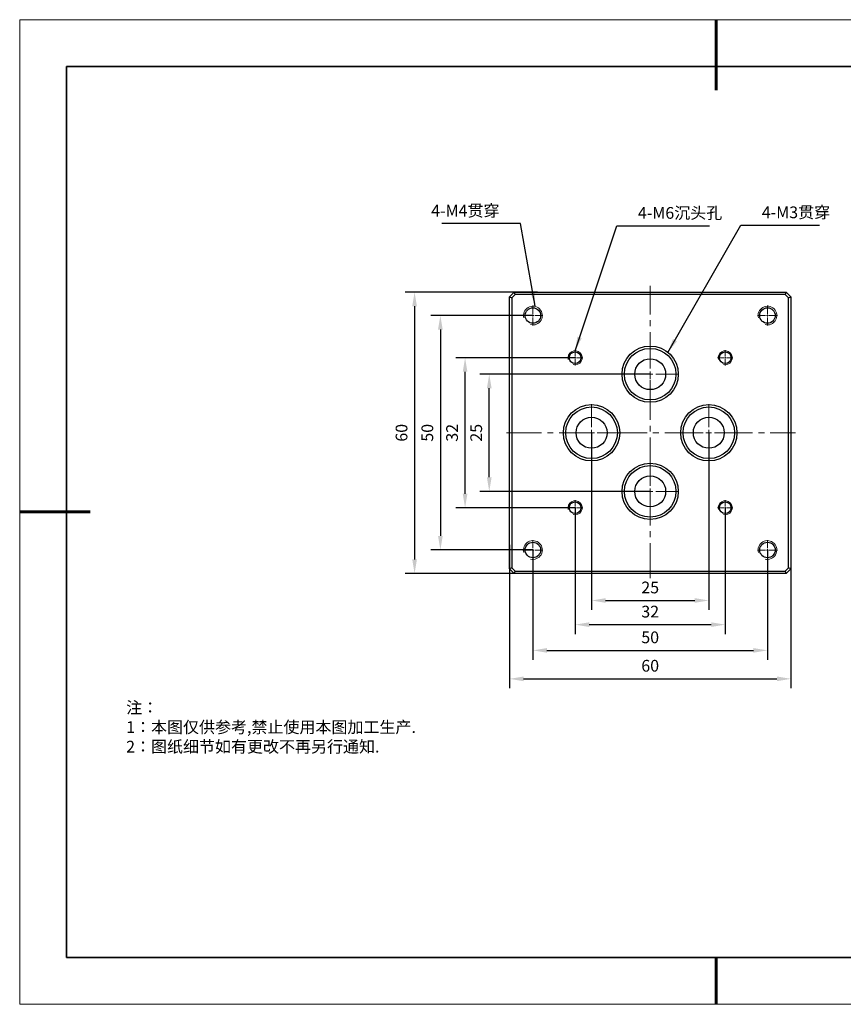
# Model space of a CAD drawing. Units: millimetres. Extents: x 12016 to 37473, y -9451 to -5016.
# Drawn here: x 12016 to 12191, y -7569 to -7359 of the extents above; entities that cross this region are included whole.
import ezdxf

# ---------------------------------------------------------------- set-up
doc = ezdxf.new("R2010")
doc.units = ezdxf.units.MM
doc.header["$LTSCALE"] = 10
doc.header["$PDMODE"] = 34
doc.linetypes.add('CENTER', pattern=[2, 1.25, -0.25, 0.25, -0.25])
doc.linetypes.add('CENTER2', pattern=[1.125, 0.75, -0.125, 0.125, -0.125])
doc.layers.add('1轮廓实线层', color=7, linetype='Continuous')
doc.layers.add('6文字层', color=3, linetype='Continuous')
for name, color, linetype, lineweight in [('3中心线层', 1, 'CENTER', 9), ('7标注层', 4, 'Continuous', 5), ('粗实线层', 7, 'Continuous', 35), ('细实线层', 7, 'Continuous', 18)]:
    doc.layers.add(name, color=color, linetype=linetype, lineweight=lineweight)
doc.styles.add('TH-GBD2M', font='calibri.ttf', dxfattribs={"width": 0.8, "height": 2.5})
doc.styles.add('标准', font='txt', dxfattribs={"height": 9.59})
doc.dimstyles.new('TH-GBD2M', dxfattribs={"dimtxt": 2.5, "dimasz": 3, "dimexe": 2, "dimexo": 0, "dimgap": 1.5, "dimtad": 1, "dimdec": 4, "dimzin": 9, "dimdsep": 46, "dimtxsty": 'TH-GBD2M', "dimcen": 0, "dimclrt": 3, "dimadec": 0, "dimazin": 3, "dimtfac": 1, "dimtdec": 4, "dimtofl": 0, "dimtmove": 0, "dimatfit": 3, "dimfxl": 1, "dimtolj": 1, "dimtzin": 0, "dimarcsym": 0})

# ---------------------------------------------------------------- blocks, each defined once
blk = doc.blocks.new('*X96')
at = {"layer": '粗实线层', "lineweight": 60}
for p, q in [((0, 105), (0, 90)), ((-148.5, 0), (-133.5, 0)), ((0, -105), (0, -95))]:
    blk.add_line(p, q, dxfattribs=at)
at = {"layer": '粗实线层'}
for p, q in [((-138.5, 95), (-138.5, -95)), ((138.5, 95), (-138.5, 95)), ((-138.5, -95), (138.5, -95))]:
    blk.add_line(p, q, dxfattribs=at)
at = {"layer": '细实线层'}
for p, q in [((148.5, 105), (-148.5, 105)), ((-148.5, 105), (-148.5, -105)), ((-148.5, -105), (148.5, -105))]:
    blk.add_line(p, q, dxfattribs=at)
blk = doc.blocks.new('*D441')
at = {"layer": '7标注层', "color": 0, "lineweight": -2, "transparency": 16777216}
for p, q in [((12137.43, -7447.45), (12137.43, -7485.22)), ((12162.43, -7447.45), (12162.43, -7485.22)), ((12140.43, -7483.22), (12159.43, -7483.22))]:
    blk.add_line(p, q, dxfattribs=at)
at = {"layer": '7标注层', "color": 0, "transparency": 16777216}
for points in [[(12140.43, -7482.72), (12140.43, -7483.72), (12137.43, -7483.22)], [(12159.43, -7482.72), (12159.43, -7483.72), (12162.43, -7483.22)]]:
    blk.add_solid(points, dxfattribs=at)
at = {"layer": 'Defpoints', "color": 0, "transparency": 16777216}
for p in [(12137.43, -7447.45), (12162.43, -7447.45), (12162.43, -7483.22)]:
    blk.add_point(p, dxfattribs=at)
at = {"layer": '7标注层', "color": 3, "transparency": 16777216, "insert": (12149.93, -7480.44), "char_height": 2.5, "attachment_point": 5, "style": 'TH-GBD2M'}
blk.add_mtext('\\A1;25', dxfattribs=at)
blk = doc.blocks.new('*D442')
at = {"layer": '7标注层', "color": 0, "lineweight": -2, "transparency": 16777216}
for p, q in [((12133.93, -7463.45), (12133.93, -7490.37)), ((12165.93, -7463.45), (12165.93, -7490.37)), ((12136.93, -7488.37), (12162.93, -7488.37))]:
    blk.add_line(p, q, dxfattribs=at)
at = {"layer": '7标注层', "color": 0, "transparency": 16777216}
for points in [[(12136.93, -7487.87), (12136.93, -7488.87), (12133.93, -7488.37)], [(12162.93, -7487.87), (12162.93, -7488.87), (12165.93, -7488.37)]]:
    blk.add_solid(points, dxfattribs=at)
at = {"layer": 'Defpoints', "color": 0, "transparency": 16777216}
for p in [(12133.93, -7463.45), (12165.93, -7463.45), (12165.93, -7488.37)]:
    blk.add_point(p, dxfattribs=at)
at = {"layer": '7标注层', "color": 3, "transparency": 16777216, "insert": (12149.93, -7485.59), "char_height": 2.5, "attachment_point": 5, "style": 'TH-GBD2M'}
blk.add_mtext('\\A1;32', dxfattribs=at)
blk = doc.blocks.new('*D443')
at = {"layer": '7标注层', "color": 0, "lineweight": -2, "transparency": 16777216}
for p, q in [((12124.93, -7472.45), (12124.93, -7495.86)), ((12174.93, -7472.45), (12174.93, -7495.86)), ((12127.93, -7493.86), (12171.93, -7493.86))]:
    blk.add_line(p, q, dxfattribs=at)
at = {"layer": '7标注层', "color": 0, "transparency": 16777216}
for points in [[(12127.93, -7493.36), (12127.93, -7494.36), (12124.93, -7493.86)], [(12171.93, -7493.36), (12171.93, -7494.36), (12174.93, -7493.86)]]:
    blk.add_solid(points, dxfattribs=at)
at = {"layer": 'Defpoints', "color": 0, "transparency": 16777216}
for p in [(12124.93, -7472.45), (12174.93, -7472.45), (12174.93, -7493.86)]:
    blk.add_point(p, dxfattribs=at)
at = {"layer": '7标注层', "color": 3, "transparency": 16777216, "insert": (12149.93, -7491.08), "char_height": 2.5, "attachment_point": 5, "style": 'TH-GBD2M'}
blk.add_mtext('\\A1;50', dxfattribs=at)
blk = doc.blocks.new('*D439')
at = {"layer": '7标注层', "color": 0, "lineweight": -2, "transparency": 16777216}
for p, q in [((12119.93, -7471.32), (12119.93, -7501.93)), ((12179.93, -7471.32), (12179.93, -7501.93)), ((12122.93, -7499.93), (12176.93, -7499.93))]:
    blk.add_line(p, q, dxfattribs=at)
at = {"layer": '7标注层', "color": 0, "transparency": 16777216}
for points in [[(12122.93, -7499.43), (12122.93, -7500.43), (12119.93, -7499.93)], [(12176.93, -7499.43), (12176.93, -7500.43), (12179.93, -7499.93)]]:
    blk.add_solid(points, dxfattribs=at)
at = {"layer": 'Defpoints', "color": 0, "transparency": 16777216}
for p in [(12119.93, -7471.32), (12179.93, -7471.32), (12179.93, -7499.93)]:
    blk.add_point(p, dxfattribs=at)
at = {"layer": '7标注层', "color": 3, "transparency": 16777216, "insert": (12149.93, -7497.14), "char_height": 2.5, "attachment_point": 5, "style": 'TH-GBD2M'}
blk.add_mtext('\\A1;60', dxfattribs=at)
blk = doc.blocks.new('*D444')
at = {"layer": '7标注层', "color": 0, "lineweight": -2, "transparency": 16777216}
for p, q in [((12149.93, -7434.95), (12113.62, -7434.95)), ((12115.62, -7456.95), (12115.62, -7437.95)), ((12149.93, -7459.95), (12113.62, -7459.95))]:
    blk.add_line(p, q, dxfattribs=at)
at = {"layer": '7标注层', "color": 0, "transparency": 16777216}
for points in [[(12115.12, -7437.95), (12116.12, -7437.95), (12115.62, -7434.95)], [(12115.12, -7456.95), (12116.12, -7456.95), (12115.62, -7459.95)]]:
    blk.add_solid(points, dxfattribs=at)
at = {"layer": 'Defpoints', "color": 0, "transparency": 16777216}
for p in [(12115.62, -7434.95), (12149.93, -7434.95), (12149.93, -7459.95)]:
    blk.add_point(p, dxfattribs=at)
at = {"layer": '7标注层', "color": 3, "transparency": 16777216, "insert": (12112.84, -7447.45), "char_height": 2.5, "attachment_point": 5, "rotation": 90, "style": 'TH-GBD2M'}
blk.add_mtext('\\A1;25', dxfattribs=at)
blk = doc.blocks.new('*D445')
at = {"layer": '7标注层', "color": 0, "lineweight": -2, "transparency": 16777216}
for p, q in [((12133.93, -7431.45), (12108.47, -7431.45)), ((12110.47, -7460.45), (12110.47, -7434.45)), ((12133.93, -7463.45), (12108.47, -7463.45))]:
    blk.add_line(p, q, dxfattribs=at)
at = {"layer": '7标注层', "color": 0, "transparency": 16777216}
for points in [[(12109.97, -7434.45), (12110.97, -7434.45), (12110.47, -7431.45)], [(12109.97, -7460.45), (12110.97, -7460.45), (12110.47, -7463.45)]]:
    blk.add_solid(points, dxfattribs=at)
at = {"layer": 'Defpoints', "color": 0, "transparency": 16777216}
for p in [(12110.47, -7431.45), (12133.93, -7431.45), (12133.93, -7463.45)]:
    blk.add_point(p, dxfattribs=at)
at = {"layer": '7标注层', "color": 3, "transparency": 16777216, "insert": (12107.69, -7447.45), "char_height": 2.5, "attachment_point": 5, "rotation": 90, "style": 'TH-GBD2M'}
blk.add_mtext('\\A1;32', dxfattribs=at)
blk = doc.blocks.new('*D446')
at = {"layer": '7标注层', "color": 0, "lineweight": -2, "transparency": 16777216}
for p, q in [((12124.93, -7422.45), (12103.2, -7422.45)), ((12105.2, -7425.45), (12105.2, -7469.45)), ((12124.93, -7472.45), (12103.2, -7472.45))]:
    blk.add_line(p, q, dxfattribs=at)
at = {"layer": '7标注层', "color": 0, "transparency": 16777216}
for points in [[(12104.7, -7425.45), (12105.7, -7425.45), (12105.2, -7422.45)], [(12104.7, -7469.45), (12105.7, -7469.45), (12105.2, -7472.45)]]:
    blk.add_solid(points, dxfattribs=at)
at = {"layer": 'Defpoints', "color": 0, "transparency": 16777216}
for p in [(12124.93, -7422.45), (12105.2, -7472.45), (12124.93, -7472.45)]:
    blk.add_point(p, dxfattribs=at)
at = {"layer": '7标注层', "color": 3, "transparency": 16777216, "insert": (12102.42, -7447.45), "char_height": 2.5, "attachment_point": 5, "rotation": 90, "style": 'TH-GBD2M'}
blk.add_mtext('\\A1;50', dxfattribs=at)
blk = doc.blocks.new('*D440')
at = {"layer": '7标注层', "color": 0, "lineweight": -2, "transparency": 16777216}
for p, q in [((12125.91, -7417.45), (12097.7, -7417.45)), ((12099.7, -7420.45), (12099.7, -7474.45)), ((12125.91, -7477.45), (12097.7, -7477.45))]:
    blk.add_line(p, q, dxfattribs=at)
at = {"layer": '7标注层', "color": 0, "transparency": 16777216}
for points in [[(12099.2, -7420.45), (12100.2, -7420.45), (12099.7, -7417.45)], [(12099.2, -7474.45), (12100.2, -7474.45), (12099.7, -7477.45)]]:
    blk.add_solid(points, dxfattribs=at)
at = {"layer": 'Defpoints', "color": 0, "transparency": 16777216}
for p in [(12125.91, -7417.45), (12099.7, -7477.45), (12125.91, -7477.45)]:
    blk.add_point(p, dxfattribs=at)
at = {"layer": '7标注层', "color": 3, "transparency": 16777216, "insert": (12096.92, -7447.45), "char_height": 2.5, "attachment_point": 5, "rotation": 90, "style": 'TH-GBD2M'}
blk.add_mtext('\\A1;60', dxfattribs=at)
blk = doc.blocks.new('*U435')
at = {"layer": '3中心线层', "color": 0, "linetype": 'CENTER2', "transparency": 16777216}
for p, q in [((0, 0.4), (0, 2.12)), ((-2.12, 0), (-0.4, 0)), ((0.4, 0), (2.12, 0)), ((0, -2.12), (0, -0.4))]:
    blk.add_line(p, q, dxfattribs=at)
at = {"layer": '3中心线层', "color": 0, "linetype": 'Continuous', "transparency": 16777216}
for p, q in [((-0.2, 0), (0.2, 0)), ((0, -0.2), (0, 0.2))]:
    blk.add_line(p, q, dxfattribs=at)
blk = doc.blocks.new('*U436')
at = {"layer": '3中心线层', "color": 0, "linetype": 'CENTER2', "transparency": 16777216}
for p, q in [((-1.62, 0), (-0.3, 0)), ((0, 0.3), (0, 1.62)), ((0.3, 0), (1.62, 0)), ((0, -1.62), (0, -0.3))]:
    blk.add_line(p, q, dxfattribs=at)
at = {"layer": '3中心线层', "color": 0, "linetype": 'Continuous', "transparency": 16777216}
for p, q in [((-0.15, 0), (0.15, 0)), ((0, -0.15), (0, 0.15))]:
    blk.add_line(p, q, dxfattribs=at)
blk = doc.blocks.new('*U437')
at = {"layer": '3中心线层', "color": 0, "linetype": 'CENTER2', "transparency": 16777216}
for p, q in [((0, 1.2), (0, 6.12)), ((-6.12, 0), (-1.2, 0)), ((1.2, 0), (6.12, 0)), ((0, -6.12), (0, -1.2))]:
    blk.add_line(p, q, dxfattribs=at)
at = {"layer": '3中心线层', "color": 0, "linetype": 'Continuous', "transparency": 16777216}
for p, q in [((-0.6, 0), (0.6, 0)), ((0, -0.6), (0, 0.6))]:
    blk.add_line(p, q, dxfattribs=at)
blk = doc.blocks.new('*U438')
at = {"layer": '3中心线层', "color": 0, "linetype": 'CENTER2', "transparency": 16777216}
for p, q in [((0, 1.2), (0, 6.12)), ((-6.12, 0), (-1.2, 0)), ((1.2, 0), (6.12, 0)), ((0, -6.12), (0, -1.2))]:
    blk.add_line(p, q, dxfattribs=at)
at = {"layer": '3中心线层', "color": 0, "linetype": 'Continuous', "transparency": 16777216}
for p, q in [((-0.6, 0), (0.6, 0)), ((0, -0.6), (0, 0.6))]:
    blk.add_line(p, q, dxfattribs=at)
blk = doc.blocks.new('*U425')
at = {"layer": '3中心线层', "color": 0, "linetype": 'CENTER2', "transparency": 16777216}
for p, q in [((-1.62, 0), (-0.3, 0)), ((0, 0.3), (0, 1.62)), ((0.3, 0), (1.62, 0)), ((0, -1.62), (0, -0.3))]:
    blk.add_line(p, q, dxfattribs=at)
at = {"layer": '3中心线层', "color": 0, "linetype": 'Continuous', "transparency": 16777216}
for p, q in [((-0.15, 0), (0.15, 0)), ((0, -0.15), (0, 0.15))]:
    blk.add_line(p, q, dxfattribs=at)
blk = doc.blocks.new('*U426')
at = {"layer": '3中心线层', "color": 0, "linetype": 'CENTER2', "transparency": 16777216}
for p, q in [((0, 0.4), (0, 2.12)), ((-2.12, 0), (-0.4, 0)), ((0.4, 0), (2.12, 0)), ((0, -2.12), (0, -0.4))]:
    blk.add_line(p, q, dxfattribs=at)
at = {"layer": '3中心线层', "color": 0, "linetype": 'Continuous', "transparency": 16777216}
for p, q in [((-0.2, 0), (0.2, 0)), ((0, -0.2), (0, 0.2))]:
    blk.add_line(p, q, dxfattribs=at)
blk = doc.blocks.new('*U427')
at = {"layer": '3中心线层', "color": 0, "linetype": 'CENTER2', "transparency": 16777216}
for p, q in [((0, 1.2), (0, 6.12)), ((-6.12, 0), (-1.2, 0)), ((1.2, 0), (6.12, 0)), ((0, -6.12), (0, -1.2))]:
    blk.add_line(p, q, dxfattribs=at)
at = {"layer": '3中心线层', "color": 0, "linetype": 'Continuous', "transparency": 16777216}
for p, q in [((-0.6, 0), (0.6, 0)), ((0, -0.6), (0, 0.6))]:
    blk.add_line(p, q, dxfattribs=at)
blk = doc.blocks.new('*U428')
at = {"layer": '3中心线层', "color": 0, "linetype": 'CENTER2', "transparency": 16777216}
for p, q in [((0, 1.2), (0, 6.12)), ((-6.12, 0), (-1.2, 0)), ((1.2, 0), (6.12, 0)), ((0, -6.12), (0, -1.2))]:
    blk.add_line(p, q, dxfattribs=at)
at = {"layer": '3中心线层', "color": 0, "linetype": 'Continuous', "transparency": 16777216}
for p, q in [((-0.6, 0), (0.6, 0)), ((0, -0.6), (0, 0.6))]:
    blk.add_line(p, q, dxfattribs=at)
blk = doc.blocks.new('*U429')
at = {"layer": '3中心线层', "color": 0, "linetype": 'CENTER2', "transparency": 16777216}
for p, q in [((-1.62, 0), (-0.3, 0)), ((0, 0.3), (0, 1.62)), ((0.3, 0), (1.62, 0)), ((0, -1.62), (0, -0.3))]:
    blk.add_line(p, q, dxfattribs=at)
at = {"layer": '3中心线层', "color": 0, "linetype": 'Continuous', "transparency": 16777216}
for p, q in [((-0.15, 0), (0.15, 0)), ((0, -0.15), (0, 0.15))]:
    blk.add_line(p, q, dxfattribs=at)
blk = doc.blocks.new('*U430')
at = {"layer": '3中心线层', "color": 0, "linetype": 'CENTER2', "transparency": 16777216}
for p, q in [((0, 0.4), (0, 2.12)), ((-2.12, 0), (-0.4, 0)), ((0.4, 0), (2.12, 0)), ((0, -2.12), (0, -0.4))]:
    blk.add_line(p, q, dxfattribs=at)
at = {"layer": '3中心线层', "color": 0, "linetype": 'Continuous', "transparency": 16777216}
for p, q in [((-0.2, 0), (0.2, 0)), ((0, -0.2), (0, 0.2))]:
    blk.add_line(p, q, dxfattribs=at)
blk = doc.blocks.new('*U431')
at = {"layer": '3中心线层', "color": 0, "linetype": 'CENTER2', "transparency": 16777216}
for p, q in [((-1.62, 0), (-0.3, 0)), ((0, 0.3), (0, 1.62)), ((0.3, 0), (1.62, 0)), ((0, -1.62), (0, -0.3))]:
    blk.add_line(p, q, dxfattribs=at)
at = {"layer": '3中心线层', "color": 0, "linetype": 'Continuous', "transparency": 16777216}
for p, q in [((-0.15, 0), (0.15, 0)), ((0, -0.15), (0, 0.15))]:
    blk.add_line(p, q, dxfattribs=at)
blk = doc.blocks.new('*U432')
at = {"layer": '3中心线层', "color": 0, "linetype": 'CENTER2', "transparency": 16777216}
for p, q in [((0, 0.4), (0, 2.12)), ((-2.12, 0), (-0.4, 0)), ((0.4, 0), (2.12, 0)), ((0, -2.12), (0, -0.4))]:
    blk.add_line(p, q, dxfattribs=at)
at = {"layer": '3中心线层', "color": 0, "linetype": 'Continuous', "transparency": 16777216}
for p, q in [((-0.2, 0), (0.2, 0)), ((0, -0.2), (0, 0.2))]:
    blk.add_line(p, q, dxfattribs=at)
blk = doc.blocks.new('*U433')
at = {"layer": '3中心线层', "color": 0, "linetype": 'CENTER2', "transparency": 16777216}
blk.add_line((-30.66, 0), (31, 0), dxfattribs=at)
blk = doc.blocks.new('*U434')
at = {"layer": '3中心线层', "color": 0, "linetype": 'CENTER2', "transparency": 16777216}
blk.add_line((0, -31.01), (0, 31.36), dxfattribs=at)

msp = doc.modelspace()

# ---------------------------------------------------------------- linework, layer by layer
at = {"color": 7, "linetype": 'Continuous', "lineweight": 25}
for p, q in [((12119.92619, -7418.45037), (12120.92619, -7417.45037)), ((12119.92619, -7476.45037), (12119.92619, -7418.45037)), ((12119.92619, -7418.45037), (12120.42619, -7418.65747)), ((12121.1333, -7417.95037), (12120.42619, -7418.65747)), ((12120.42619, -7418.65747), (12120.42619, -7476.24326)), ((12121.1333, -7417.95037), (12120.92619, -7417.45037)), ((12120.92619, -7417.45037), (12178.92619, -7417.45037)), ((12178.71909, -7417.95037), (12121.1333, -7417.95037)), ((12178.92619, -7417.45037), (12178.71909, -7417.95037)), ((12179.42619, -7418.65747), (12178.71909, -7417.95037)), ((12178.92619, -7417.45037), (12179.92619, -7418.45037)), ((12179.42619, -7418.65747), (12179.92619, -7418.45037)), ((12179.42619, -7476.24326), (12179.42619, -7418.65747)), ((12179.92619, -7418.45037), (12179.92619, -7476.45037)), ((12120.42619, -7476.24326), (12119.92619, -7476.45037)), ((12120.92619, -7477.45037), (12119.92619, -7476.45037)), ((12120.42619, -7476.24326), (12121.1333, -7476.95037)), ((12120.92619, -7477.45037), (12121.1333, -7476.95037)), ((12178.92619, -7477.45037), (12120.92619, -7477.45037)), ((12121.1333, -7476.95037), (12178.71909, -7476.95037)), ((12178.71909, -7476.95037), (12179.42619, -7476.24326)), ((12178.71909, -7476.95037), (12178.92619, -7477.45037)), ((12179.92619, -7476.45037), (12178.92619, -7477.45037)), ((12179.92619, -7476.45037), (12179.42619, -7476.24326))]:
    msp.add_line(p, q, dxfattribs=at)
for centre, radius in [((12124.92619, -7422.45037), 1.65), ((12174.92619, -7422.45037), 1.65), ((12149.92619, -7434.95037), 6), ((12149.92619, -7434.95037), 5.5), ((12133.92619, -7431.45037), 1.25), ((12149.92619, -7434.95037), 3.3), ((12165.92619, -7431.45037), 1.25), ((12137.42619, -7447.45037), 6), ((12137.42619, -7447.45037), 5.5), ((12162.42619, -7447.45037), 6), ((12162.42619, -7447.45037), 5.5), ((12137.42619, -7447.45037), 3.3), ((12162.42619, -7447.45037), 3.3), ((12149.92619, -7459.95037), 6), ((12149.92619, -7459.95037), 5.5), ((12149.92619, -7459.95037), 3.3), ((12133.92619, -7463.45037), 1.25), ((12165.92619, -7463.45037), 1.25), ((12124.92619, -7472.45037), 1.65), ((12174.92619, -7472.45037), 1.65)]:
    msp.add_circle(centre, radius, dxfattribs=at)
at = {"color": 7, "linetype": 'Continuous', "lineweight": 18}
for centre, radius in [((12124.92619, -7422.45037), 2), ((12174.92619, -7422.45037), 2), ((12133.92619, -7431.45037), 1.5), ((12165.92619, -7431.45037), 1.5), ((12133.92619, -7463.45037), 1.5), ((12165.92619, -7463.45037), 1.5), ((12124.92619, -7472.45037), 2), ((12174.92619, -7472.45037), 2)]:
    msp.add_arc(centre, radius, 255, 195, dxfattribs=at)
at = {"layer": '1轮廓实线层'}
msp.add_line((12162.52152, -7559.34551), (12302.52152, -7559.34551), dxfattribs=at)
at = {"layer": '6文字层', "color": 0}
msp.add_line((12162.52152, -7559.34551), (12042.52152, -7559.34551), dxfattribs=at)

# ---------------------------------------------------------------- block references
at = {"layer": '3中心线层', "linetype": 'CENTER2'}
for name, p in [('*U434', (12149.92619, -7447.45037)), ('*U432', (12124.92619, -7422.45037)), ('*U430', (12174.92619, -7422.45037)), ('*U428', (12149.92619, -7434.95037)), ('*U431', (12133.92619, -7431.45037)), ('*U429', (12165.92619, -7431.45037)), ('*U427', (12137.42619, -7447.45037)), ('*U437', (12162.42619, -7447.45037)), ('*U433', (12149.92619, -7447.45037)), ('*U438', (12149.92619, -7459.95037)), ('*U425', (12133.92619, -7463.45037)), ('*U436', (12165.92619, -7463.45037)), ('*U426', (12124.92619, -7472.45037)), ('*U435', (12174.92619, -7472.45037))]:
    msp.add_blockref(name, p, dxfattribs=at)
at = {"layer": '6文字层'}
msp.add_blockref('*X96', (12164.02152, -7464.34551), dxfattribs=at)

# ---------------------------------------------------------------- texts
at = {"layer": '6文字层', "insert": (12038.21305, -7504.80842), "char_height": 2.5, "attachment_point": 1, "style": '标准'}
msp.add_mtext_dynamic_manual_height_columns('{\\fSimSun|b1|i0|c134|p49;\\C1;注：\\P1：本图仅供参考,禁止使用本图加工生产.\\P2：图纸细节如有更改不再另行通知.}', width=114.670306, gutter_width=1, heights=[0], dxfattribs=at)
at = {"layer": '7标注层', "color": 3, "char_height": 2.5, "style": 'TH-GBD2M'}
for s, insert, attachment_point in [('4-M4{\\fSimSun|b0|i0|c134|p2;贯穿}', (12117.792, -7401.33102), 9), ('4-M6{\\fSimSun|b0|i0|c134|p2;沉头孔}', (12147.31462, -7401.80604), 7), ('4-M3{\\fSimSun|b0|i0|c134|p2;贯穿}', (12173.71907, -7401.68326), 7)]:
    msp.add_mtext(s, dxfattribs=dict(at, insert=insert, attachment_point=attachment_point))

# ---------------------------------------------------------------- dimensions: what is measured, and where the dimension line sits
at = {"layer": '7标注层'}
for p1, p2, distance, picture, middle in [((12125.90678, -7417.45037), (12125.90678, -7477.45037), -26.20767, '*D440', (12096.91834, -7447.45037)), ((12124.92619, -7422.45037), (12124.92619, -7472.45037), -19.72637, '*D446', (12102.41905, -7447.45037)), ((12133.92619, -7463.45037), (12133.92619, -7431.45037), 23.45304, '*D445', (12107.69238, -7447.45037)), ((12149.92619, -7459.95037), (12149.92619, -7434.95037), 34.30306, '*D444', (12112.84236, -7447.45037)), ((12137.42619, -7447.45037), (12162.42619, -7447.45037), -35.76882, '*D441', (12149.92619, -7480.43841)), ((12133.92619, -7463.45037), (12165.92619, -7463.45037), -24.91795, '*D442', (12149.92619, -7485.58755)), ((12119.92619, -7471.31892), (12179.92619, -7471.31892), -28.60637, '*D439', (12149.92619, -7497.14452)), ((12124.92619, -7472.45037), (12174.92619, -7472.45037), -21.41038, '*D443', (12149.92619, -7491.07998))]:
    dim = msp.add_aligned_dim(p1=p1, p2=p2, distance=distance, dimstyle='TH-GBD2M', override={"dimasz": 3}, dxfattribs=at)
    dim.commit()
    dim.dimension.update_dxf_attribs({"geometry": picture, "text_midpoint": middle})

# ---------------------------------------------------------------- leaders
at = {"layer": '7标注层', "annotation_type": 0, "has_hookline": 1}
for points, hookline_direction, text_width in [([(12125.42031, -7420.45037), (12122.292, -7402.83102), (12119.292, -7402.83102)], 1, 12.27567), ([(12133.92619, -7429.95037), (12142.81462, -7403.30604), (12145.81462, -7403.30604)], 0, 15.23656), ([(12153.71519, -7430.29811), (12169.21907, -7403.18326), (12172.21907, -7403.18326)], 0, 12.27567)]:
    msp.add_leader(points, dimstyle='TH-GBD2M', override={"dimasz": 3, "dimgap": 1.5, "dimtad": 1}, dxfattribs=dict(at, hookline_direction=hookline_direction, text_width=text_width))

doc.saveas('drawing.dxf')
